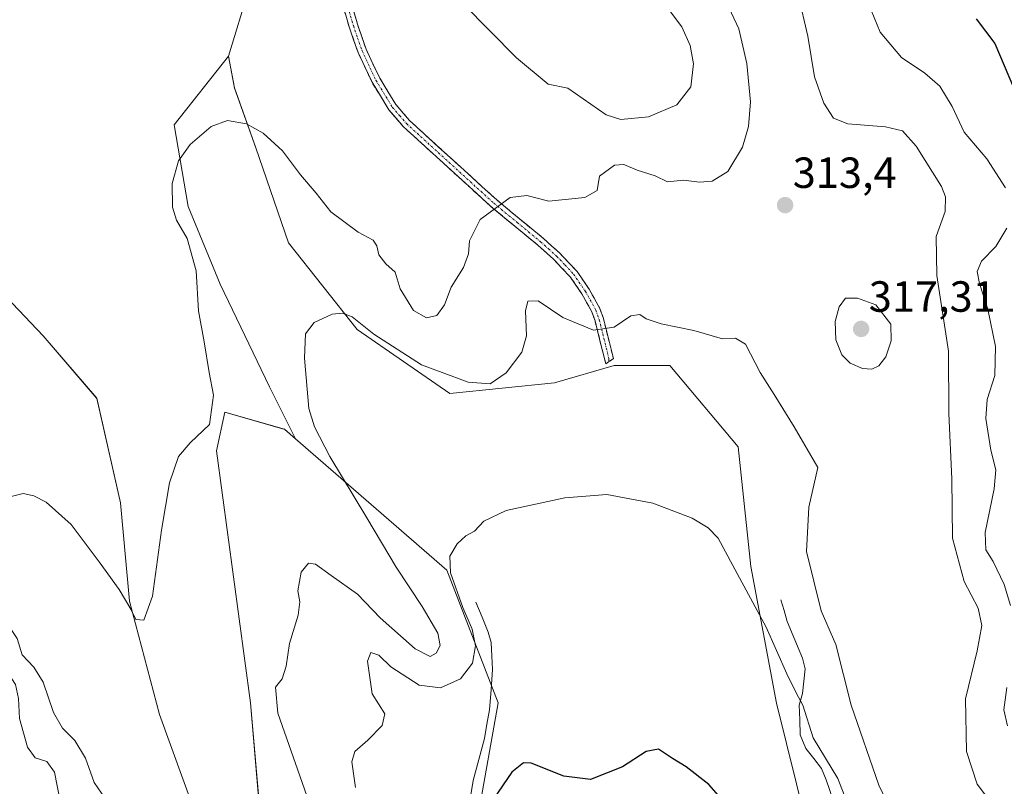
# Model space of a CAD drawing. Units: metres. Extents: x 629403 to 632901, y 4648653 to 4651030.
# Drawn here: x 631566 to 631792, y 4650096 to 4650272 of the extents above; entities that cross this region are included whole.
import ezdxf
from ezdxf.enums import TextEntityAlignment as Align

# ---------------------------------------------------------------- set-up
doc = ezdxf.new("R2010")
doc.units = ezdxf.units.M
doc.header["$MEASUREMENT"] = 0
doc.linetypes.add('TRAZO_Y_PUNTO', pattern=[1, 0.5, -0.25, 0, -0.25])
doc.linetypes.add('TRAZOSX2', pattern=[1.5, 1, -0.5])
for name, color, linetype, lineweight in [('Camino', 19, 'TRAZOSX2', 0), ('Camino Cxs', 19, 'Continuous', 0), ('Camino eje', 19, 'TRAZO_Y_PUNTO', 0), ('Carátula', 7, 'Continuous', 5), ('Corriente natural lineal', 142, 'Continuous', 13), ('Cultivos herbáceos CxS', 92, 'Continuous', 0), ('Curva de nivel maestra', 36, 'Continuous', 30), ('Curva de nivel normal', 36, 'Continuous', 0), ('Punto de cota en terreno', 7, 'Continuous', 0), ('Rótulo de punto de cota en terreno', 19, 'Continuous', 0), ('Suelo desnudo CxS', 43, 'Continuous', 0)]:
    doc.layers.add(name, color=color, linetype=linetype, lineweight=lineweight)
doc.styles.add('Arial', font='txt', dxfattribs={"height": 0.2})

# ---------------------------------------------------------------- blocks, each defined once
blk = doc.blocks.new('*U153')
at = {"layer": 'Suelo desnudo CxS', "color": 43, "linetype": 'Continuous', "lineweight": 0}
blk.add_polyline3d([(631746.4531, 4650087.3013, 302.1941), (631739.5493, 4650115.0761, 303.9151), (631733.6663, 4650146.4669, 306.2721), (631730.7251, 4650173.9323, 308.0667), (631715.0373, 4650192.5703, 308.7378), (631702.2913, 4650192.5707, 308.4865), (631688.5655, 4650188.6485, 307.647), (631664.5313, 4650186.1893, 307.9431), (631643.1915, 4650200.8835, 309.5869), (631627.4393, 4650220.8045, 311.6735), (631619.9337, 4650242.6015, 314.3047), (631615.0317, 4650256.3345, 315.9012), (631613.6495, 4650263.6433, 316.6033), (631618.3441, 4650279.0087, 317.8851), (631621.8945, 4650293.6097, 319.3379), (631625.8165, 4650310.2853, 320.4716), (631622.8745, 4650342.6569, 321.9031), (631604.1333, 4650363.7607, 322.4807), (631586.6347, 4650377.2851, 323.8916), (631575.2057, 4650376.9905, 325.473), (631566.4115, 4650372.9527, 326.7271), (631549.8465, 4650374.8107, 329.9181)], dxfattribs=at)
blk = doc.blocks.new('*U155')
at = {"layer": 'Cultivos herbáceos CxS', "color": 92, "linetype": 'Continuous', "lineweight": 0}
for points in [[(631549.8465, 4650374.8107, 329.9181), (631566.4115, 4650372.9527, 326.7271), (631575.2057, 4650376.9905, 325.473), (631586.6347, 4650377.2851, 323.8916), (631604.1333, 4650363.7607, 322.4807), (631622.8745, 4650342.6569, 321.9031), (631625.8165, 4650310.2853, 320.4716), (631621.8945, 4650293.6097, 319.3379), (631618.3441, 4650279.0087, 317.8851), (631613.6495, 4650263.6433, 316.6033), (631601.1775, 4650247.8459, 315.3739), (631604.4287, 4650229.1511, 313.9899), (631611.7439, 4650211.2693, 313.0252), (631623.1231, 4650187.6981, 311.9333), (631629.0929, 4650175.7589, 311.7774), (631626.5733, 4650177.9479, 312.3323), (631612.8459, 4650181.8725, 314.084), (631610.8853, 4650173.0435, 314.2428), (631618.7295, 4650115.1685, 311.6724), (631621.6705, 4650080.8359, 312.7708)], [(631606.0169, 4650089.8517, 313.0045), (631597.7969, 4650112.4565, 313.9976), (631590.9463, 4650138.4865, 314.9501), (631588.8919, 4650161.0911, 315.7547), (631583.4119, 4650185.0665, 316.5619), (631571.0817, 4650199.4515, 317.5647), (631556.9607, 4650214.2447, 318.8502)]]:
    blk.add_polyline3d(points, dxfattribs=at)
blk = doc.blocks.new('*U187')
at = {"layer": 'Curva de nivel normal', "color": 36, "linetype": 'Continuous', "lineweight": 0}
blk.add_polyline3d([(631667.55, 4650275.66, 320), (631679.8, 4650263.25, 320), (631687.14, 4650257.23, 320), (631691.63, 4650256.27, 320), (631700.4, 4650250.16, 320), (631703.82, 4650249.09, 320), (631710.14, 4650249.71, 320), (631716.63, 4650252.44, 320), (631719.86, 4650256.61, 320), (631720.5, 4650261.9, 320), (631719.72, 4650266.07, 320), (631717.78, 4650270.35, 320), (631714.09, 4650275.36, 320)], dxfattribs=at)
blk = doc.blocks.new('*U192')
at = {"layer": 'Curva de nivel normal', "color": 36, "linetype": 'Continuous', "lineweight": 0}
blk.add_polyline3d([(631728.06, 4650275.98, 315), (631730.9, 4650269.95, 315), (631732.76, 4650261.95, 315), (631733.56, 4650253.13, 315), (631733.16, 4650247.5, 315), (631731.72, 4650242.78, 315), (631728.37, 4650237.18, 315), (631724.8, 4650234.92, 315), (631721.9, 4650234.73, 315), (631718.17, 4650235.2, 315), (631714.51, 4650234.82, 315), (631711.72, 4650236.16, 315), (631707.54, 4650237.44, 315), (631704.47, 4650238.74, 315), (631702.31, 4650238.58, 315), (631698.93, 4650236.07, 315), (631698.36, 4650232.77, 315), (631695.56, 4650231.15, 315), (631687.26, 4650230.38, 315), (631682.17, 4650231.62, 315), (631678.41, 4650231.16, 315), (631671.5, 4650226.13, 315), (631669.02, 4650221.26, 315), (631668.82, 4650218.25, 315), (631667.68, 4650215.13, 315), (631664.84, 4650210.62, 315), (631663.27, 4650206.57, 315), (631661.54, 4650204.12, 315), (631659.13, 4650203.58, 315), (631656.16, 4650205.27, 315), (631653.14, 4650210.24, 315), (631651.92, 4650214.02, 315), (631649.83, 4650215.94, 315), (631648.18, 4650218, 315), (631647.78, 4650220.08, 315), (631646.88, 4650221.37, 315), (631643.45, 4650223.22, 315), (631637.15, 4650227.92, 315), (631633.79, 4650232.17, 315), (631630.17, 4650236.38, 315), (631626.04, 4650241.89, 315), (631621.6, 4650245.95, 315), (631617.84, 4650248.09, 315), (631613.41, 4650248.84, 315), (631609.65, 4650247.52, 315), (631604.85, 4650243.32, 315), (631602.21, 4650239.62, 315), (631600.76, 4650234.38, 315), (631600.84, 4650228.98, 315), (631601.7, 4650225.96, 315), (631604.16, 4650221.74, 315), (631606.22, 4650214.33, 315), (631606.74, 4650205.18, 315), (631608.1, 4650198.04, 315), (631609.26, 4650191.01, 315), (631610.21, 4650185.79, 315), (631609.33, 4650179.06, 315), (631604.87, 4650174.87, 315), (631602.16, 4650171.68, 315), (631600.12, 4650165.65, 315), (631598.26, 4650154.83, 315), (631596.2, 4650139.62, 315), (631594.18, 4650134.14, 315), (631592.41, 4650134.28, 315), (631591.23, 4650136.69, 315), (631588.55, 4650141.2, 315), (631583.98, 4650147.5, 315), (631577.56, 4650156.1, 315), (631571.76, 4650161.19, 315), (631568.92, 4650162.69, 315), (631566.46, 4650163.18, 315), (631562.85, 4650162.28, 315)], dxfattribs=at)
blk = doc.blocks.new('*U193')
at = {"layer": 'Curva de nivel normal', "color": 36, "linetype": 'Continuous', "lineweight": 0}
for points in [[(631760.61, 4650275.88, 305), (631763.39, 4650269.14, 305), (631768.27, 4650263.31, 305), (631773.64, 4650259.77, 305), (631777.06, 4650256.75, 305), (631779.91, 4650252.06, 305), (631782.7, 4650246.17, 305), (631787.9, 4650240.06, 305), (631792.14, 4650233.37, 305)], [(631792.44, 4650224.18, 305), (631789.91, 4650219.9, 305), (631786.68, 4650216.53, 305), (631785.67, 4650214.23, 305), (631786.17, 4650211.4, 305), (631788.14, 4650205.57, 305), (631789.85, 4650196.96, 305), (631789.75, 4650190.29, 305), (631787.96, 4650184.83, 305), (631787.65, 4650180.45, 305), (631788.77, 4650173.16, 305), (631789.92, 4650168.62, 305), (631789.56, 4650164.29, 305), (631787.51, 4650154.29, 305), (631787.62, 4650150.29, 305), (631789.32, 4650147.58, 305), (631791.87, 4650142.32, 305), (631793.32, 4650137.48, 305)], [(631792.5, 4650118.7, 305), (631791.75, 4650113.56, 305), (631792.6, 4650109.86, 305)], [(631757.48, 4650087.87, 305), (631753.67, 4650097.78, 305), (631748.01, 4650107.12, 305), (631745.63, 4650114.58, 305), (631744.1, 4650117.46, 305), (631741.95, 4650121.78, 305), (631737.19, 4650132.53, 305), (631729.5, 4650146.71, 305), (631726.19, 4650152.98, 305), (631723.84, 4650155.33, 305), (631720.18, 4650157.52, 305), (631711.17, 4650161.02, 305), (631700.59, 4650162.95, 305), (631690.97, 4650162.25, 305), (631677.44, 4650159.33, 305), (631672.3, 4650156.84, 305), (631670.17, 4650154.57, 305), (631668.17, 4650153.49, 305), (631666.17, 4650151.68, 305), (631664.48, 4650148.86, 305), (631664.66, 4650144.98, 305), (631667.52, 4650137.02, 305), (631669.66, 4650132.06, 305), (631670.39, 4650128.25, 305), (631669.75, 4650124.27, 305), (631666.99, 4650120.62, 305), (631662.35, 4650118.6, 305), (631657.44, 4650119.2, 305), (631650.94, 4650123.38, 305), (631648.19, 4650126.06, 305), (631646.4, 4650126.68, 305), (631645.62, 4650124.7, 305), (631646.67, 4650117.21, 305), (631649.59, 4650112.61, 305), (631649, 4650109.97, 305), (631645.71, 4650106.55, 305), (631642.7, 4650103.97, 305), (631642, 4650101.59, 305), (631642.87, 4650095.71, 305)], [(631574.98, 4650092.58, 305), (631573.66, 4650099.21, 305), (631571.94, 4650101.67, 305), (631569.28, 4650102.48, 305), (631567.48, 4650104.98, 305), (631565.63, 4650111.55, 305), (631565.44, 4650116.13, 305), (631564.75, 4650119.36, 305), (631562.34, 4650123.05, 305), (631560.21, 4650127.39, 305), (631558.67, 4650128.57, 305), (631557.38, 4650127.97, 305), (631555.89, 4650125.79, 305), (631555.14, 4650122.3, 305), (631555.63, 4650116.3, 305), (631555.75, 4650110.23, 305), (631556.2, 4650106.42, 305), (631555.55, 4650102.82, 305), (631552.01, 4650096.48, 305), (631547.12, 4650089.56, 305)]]:
    blk.add_polyline3d(points, dxfattribs=at)
blk = doc.blocks.new('*U195')
at = {"layer": 'Curva de nivel normal', "color": 36, "linetype": 'Continuous', "lineweight": 0}
for points in [[(631744.5, 4650277.79, 310), (631746.74, 4650268.2, 310), (631748.27, 4650258.89, 310), (631750.42, 4650252.88, 310), (631752.66, 4650249.42, 310), (631755.94, 4650248.13, 310), (631764.57, 4650247.41, 310), (631768.54, 4650246.51, 310), (631771.66, 4650243, 310), (631777.48, 4650233.69, 310), (631778.41, 4650231.35, 310), (631778.29, 4650227.95, 310), (631776.2, 4650222.2, 310), (631776.4, 4650213.28, 310), (631779.1, 4650195.87, 310), (631779.11, 4650181.62, 310), (631779.84, 4650166.62, 310), (631779.96, 4650152.96, 310), (631782.67, 4650143, 310), (631785.86, 4650136.92, 310), (631786.73, 4650132.87, 310), (631785.62, 4650127.08, 310), (631782.98, 4650116.07, 310), (631783.19, 4650103.99, 310), (631785.65, 4650096.46, 310), (631788.94, 4650092.08, 310)], [(631768.54, 4650084.87, 310), (631763.07, 4650096.24, 310), (631756.7, 4650114.61, 310), (631753.22, 4650128.53, 310), (631749.8, 4650136.28, 310), (631746.45, 4650149.87, 310), (631746.95, 4650160.09, 310), (631749.05, 4650169.18, 310), (631743.64, 4650178.54, 310), (631739.03, 4650185.95, 310), (631735.79, 4650191.03, 310), (631732.47, 4650197.48, 310), (631730.14, 4650198.87, 310), (631727.14, 4650198.72, 310), (631720.53, 4650200.65, 310), (631713.05, 4650202.17, 310), (631709.58, 4650203.36, 310), (631708.19, 4650204.31, 310), (631706.13, 4650204.02, 310), (631702.24, 4650201.39, 310), (631697.5, 4650200.69, 310), (631690.5, 4650203.65, 310), (631684.84, 4650207.45, 310), (631682.42, 4650207.41, 310), (631681.87, 4650205.18, 310), (631682.12, 4650199.41, 310), (631681.04, 4650195.65, 310), (631677.45, 4650190.9, 310), (631673.78, 4650188.37, 310), (631668.7, 4650188.81, 310), (631657.99, 4650192.77, 310), (631647.02, 4650199.82, 310), (631642.05, 4650203.75, 310), (631639.82, 4650204.61, 310), (631637.45, 4650204.42, 310), (631633.36, 4650202.46, 310), (631631.33, 4650199.91, 310), (631631.15, 4650194.28, 310), (631632.11, 4650182.77, 310), (631633.42, 4650178.53, 310), (631636.94, 4650171.72, 310), (631645.48, 4650157.6, 310), (631652.16, 4650146.28, 310), (631658.16, 4650137.29, 310), (631661.73, 4650131.12, 310), (631662.32, 4650128.32, 310), (631661.4, 4650126.52, 310), (631660.01, 4650125.82, 310), (631656.54, 4650127.55, 310), (631648.54, 4650134.66, 310), (631643.32, 4650140.11, 310), (631637.26, 4650144.38, 310), (631633.66, 4650146.98, 310), (631632.04, 4650147.21, 310), (631630.36, 4650145.15, 310), (631629.58, 4650140.88, 310), (631630.08, 4650138.3, 310), (631629.69, 4650135.3, 310), (631627.65, 4650128.78, 310), (631626.92, 4650123.54, 310), (631625.99, 4650120.63, 310), (631624.48, 4650118.71, 310), (631624.97, 4650112.75, 310), (631629.08, 4650101.24, 310), (631631.69, 4650093.81, 310)], [(631585.37, 4650093.18, 310), (631582.82, 4650096.88, 310), (631580.79, 4650102.47, 310), (631578.39, 4650106.5, 310), (631575.56, 4650109.33, 310), (631573.46, 4650112.9, 310), (631571.11, 4650119.89, 310), (631568.93, 4650123.37, 310), (631566.26, 4650126.19, 310), (631565.13, 4650129.9, 310), (631563.46, 4650132.41, 310), (631559.8, 4650134.24, 310), (631554.86, 4650133.38, 310), (631552.19, 4650131.62, 310), (631550.2, 4650128.73, 310), (631548.84, 4650123.8, 310), (631549.5, 4650116.89, 310), (631549.47, 4650111.61, 310), (631547.58, 4650105.7, 310), (631536.19, 4650085.11, 310)]]:
    blk.add_polyline3d(points, dxfattribs=at)
blk = doc.blocks.new('*U200')
at = {"layer": 'Curva de nivel maestra', "color": 36, "linetype": 'Continuous', "lineweight": 30}
for points in [[(631785.45, 4650272.23, 300), (631789.75, 4650266.54, 300), (631794.02, 4650256.44, 300)], [(631729.98, 4650089.61, 300), (631723.99, 4650096.37, 300), (631718.78, 4650100.41, 300), (631715.63, 4650102.35, 300), (631712.45, 4650104.54, 300), (631709.58, 4650104, 300), (631704.15, 4650100.43, 300), (631696.8, 4650097.5, 300), (631690.72, 4650098.28, 300), (631683.21, 4650101.26, 300), (631681.43, 4650101.33, 300), (631678.77, 4650099.24, 300), (631674.65, 4650093.2, 300)]]:
    blk.add_polyline3d(points, dxfattribs=at)
blk = doc.blocks.new('5PATER')
at = {"layer": 'Carátula', "linetype": 'Continuous', "lineweight": 5}
h = blk.add_hatch(color=250, dxfattribs=at)
edge = h.paths.add_edge_path()
edge.add_ellipse((0, 0.01), major_axis=(-1.33, -1.34), ratio=0.999422, start_angle=0, end_angle=360)

msp = doc.modelspace()

# ---------------------------------------------------------------- linework, layer by layer
at = {"layer": 'Camino', "color": 19, "linetype": 'TRAZOSX2', "lineweight": 0}
for points in [[(631700.33, 4650193), (631697.87, 4650202.84), (631697.15, 4650204.91), (631694.8, 4650209.09), (631692.17, 4650212.97), (631688.33, 4650217.01), (631684.7, 4650220.27), (631673.97, 4650229.11), (631653.83, 4650247.46), (631650.49, 4650251.35), (631646.65, 4650257.64), (631643.43, 4650264.49), (631641.4, 4650270.35), (631638.54, 4650279.97), (631636.21, 4650290.01), (631635.81, 4650292.56), (631635.39, 4650304.99), (631635.19, 4650307.21), (631636.2, 4650307.2)], [(631636.2, 4650307.2), (631637.2, 4650307.18), (631637.39, 4650305.11), (631637.81, 4650292.75), (631638.17, 4650290.39), (631640.48, 4650280.48), (631643.31, 4650270.97), (631645.28, 4650265.25), (631648.41, 4650258.59), (631652.11, 4650252.53), (631655.27, 4650248.86), (631675.29, 4650230.62), (631686, 4650221.79), (631689.73, 4650218.45), (631693.73, 4650214.23), (631696.5, 4650210.14), (631698.98, 4650205.73), (631699.79, 4650203.41), (631702.09, 4650194.19), (631701, 4650193.45)], [(631701, 4650193.45), (631700.33, 4650193)]]:
    msp.add_lwpolyline(points, dxfattribs=at)
at = {"layer": 'Camino Cxs', "color": 19, "linetype": 'Continuous', "lineweight": 0}
msp.add_polyline3d([(631641.9, 4650275.73, 318.72), (631643.31, 4650270.97, 318.43), (631644.3, 4650268.11, 318.3), (631645.28, 4650265.25, 318.18), (631646.85, 4650261.92, 318.01), (631648.41, 4650258.59, 317.81), (631650.26, 4650255.56, 317.59), (631652.11, 4650252.53, 317.4), (631655.27, 4650248.86, 316.99), (631658.61, 4650245.82, 316.7), (631661.94, 4650242.78, 316.37), (631665.28, 4650239.74, 316.11), (631668.62, 4650236.7, 315.81), (631671.95, 4650233.66, 315.39), (631675.29, 4650230.62, 314.99), (631678.86, 4650227.68, 314.5), (631682.43, 4650224.73, 314.04), (631686, 4650221.79, 313.66), (631687.87, 4650220.12, 313.58), (631689.73, 4650218.45, 313.51), (631691.73, 4650216.34, 313.19), (631693.73, 4650214.23, 312.6), (631696.5, 4650210.14, 311.56), (631697.74, 4650207.94, 311.15), (631698.98, 4650205.73, 310.72), (631699.79, 4650203.41, 310.35), (631700.94, 4650198.8, 309.66), (631702.09, 4650194.19, 308.98), (631701, 4650193.45, 308.89), (631701, 4650193.45, 308.89), (631700.33, 4650193, 308.81), (631699.51, 4650196.28, 309.25), (631698.69, 4650199.56, 309.7), (631697.87, 4650202.84, 310.25), (631697.15, 4650204.91, 310.63), (631694.8, 4650209.09, 311.47), (631692.17, 4650212.97, 312.62), (631690.25, 4650214.99, 312.97), (631688.33, 4650217.01, 313.24), (631684.7, 4650220.27, 313.55), (631681.12, 4650223.22, 313.9), (631677.55, 4650226.16, 314.41), (631673.97, 4650229.11, 314.91), (631670.61, 4650232.17, 315.33), (631667.26, 4650235.23, 315.71), (631663.9, 4650238.29, 316.09), (631660.54, 4650241.34, 316.41), (631657.19, 4650244.4, 316.73), (631653.83, 4650247.46, 317.06), (631652.16, 4650249.41, 317.28), (631650.49, 4650251.35, 317.4), (631648.57, 4650254.5, 317.57), (631646.65, 4650257.64, 317.82), (631645.04, 4650261.07, 317.98), (631643.43, 4650264.49, 318.18), (631642.42, 4650267.42, 318.29), (631641.4, 4650270.35, 318.42), (631640.45, 4650273.56, 318.52)], dxfattribs=at)
at = {"layer": 'Camino eje', "color": 19, "linetype": 'TRAZO_Y_PUNTO', "lineweight": 0}
msp.add_lwpolyline([(631639.51, 4650280.23), (631642.36, 4650270.66), (631643.34, 4650267.8), (631644.36, 4650264.87), (631647.53, 4650258.12), (631651.3, 4650251.94), (631652.97, 4650250), (631654.55, 4650248.16), (631674.63, 4650229.87), (631680, 4650225.45), (631685.35, 4650221.03), (631687.17, 4650219.4), (631689.03, 4650217.73), (631690.95, 4650215.71), (631692.95, 4650213.6), (631695.65, 4650209.62), (631698.07, 4650205.32), (631698.83, 4650203.13), (631699.91, 4650198.81), (631701.06, 4650194.2), (631701, 4650193.45)], dxfattribs=at)
at = {"layer": 'Corriente natural lineal', "color": 142, "linetype": 'Continuous', "lineweight": 13}
for points in [[(631670.51, 4650138.24, 303.7), (631671.93, 4650134.82, 303.03), (631673.35, 4650131.4, 303.04), (631674.01, 4650129, 303.07), (631674.17, 4650125.89, 302.91), (631674.33, 4650122.78, 302.6), (631673.98, 4650118.17, 302.06), (631673.62, 4650113.55, 301.17), (631673.04, 4650110.26, 300.86), (631672.46, 4650106.96, 300.58), (631671.16, 4650102.14, 300.33), (631669.85, 4650097.32, 300.43), (631669.31, 4650094, 300.54)], [(631740.55, 4650138.79, 306.53), (631741.29, 4650136.31, 306.38), (631742.03, 4650133.83, 306.35), (631743.79, 4650129.61, 306.23), (631745.54, 4650125.39, 305.74), (631746.11, 4650122.94, 305.5), (631745.84, 4650120.12, 305.21), (631745.56, 4650117.3, 304.93), (631744.77, 4650114.61, 304.54), (631744.88, 4650111.22, 304.29), (631744.98, 4650107.83, 304), (631746.33, 4650104.69, 304.1), (631748.1, 4650102.37, 304.08), (631749.87, 4650100.04, 303.89), (631750.95, 4650097.49, 303.7), (631752.54, 4650092.78, 303.82)]]:
    msp.add_polyline3d(points, dxfattribs=at)
at = {"layer": 'Cultivos herbáceos CxS', "color": 92, "linetype": 'Continuous', "lineweight": 0}
for points in [[(631549.85, 4650374.81, 329.92), (631566.41, 4650372.95, 326.73), (631575.21, 4650376.99, 325.47), (631586.63, 4650377.29, 323.89), (631604.13, 4650363.76, 322.48), (631622.87, 4650342.66, 321.9), (631625.82, 4650310.29, 320.47), (631621.89, 4650293.61, 319.34), (631618.34, 4650279.01, 317.89), (631613.65, 4650263.64, 316.6)], [(631669.04, 4650078.2, 299.24), (631675.6, 4650115.17, 300.81), (631663.83, 4650145.58, 304.84), (631629.09, 4650175.76, 311.78), (631623.12, 4650187.7, 311.93), (631611.74, 4650211.27, 313.03), (631604.43, 4650229.15, 313.99), (631601.18, 4650247.85, 315.37), (631613.65, 4650263.64, 316.6), (631615.03, 4650256.33, 315.9), (631619.93, 4650242.6, 314.3), (631627.44, 4650220.8, 311.67), (631643.19, 4650200.88, 309.59), (631664.53, 4650186.19, 307.94), (631688.57, 4650188.65, 307.65), (631702.29, 4650192.57, 308.49), (631715.04, 4650192.57, 308.74), (631730.73, 4650173.93, 308.07), (631733.67, 4650146.47, 306.27), (631739.55, 4650115.08, 303.92), (631746.45, 4650087.3, 302.19)], [(631613.65, 4650263.64, 316.6), (631601.18, 4650247.85, 315.37), (631604.43, 4650229.15, 313.99), (631611.74, 4650211.27, 313.03), (631623.12, 4650187.7, 311.93), (631629.09, 4650175.76, 311.78)], [(631613.65, 4650263.64, 316.6), (631601.18, 4650247.85, 315.37), (631604.43, 4650229.15, 313.99), (631611.74, 4650211.27, 313.03), (631623.12, 4650187.7, 311.93), (631629.09, 4650175.76, 311.78)], [(631613.65, 4650263.64, 316.6), (631615.03, 4650256.33, 315.9), (631619.93, 4650242.6, 314.3), (631627.44, 4650220.8, 311.67), (631643.19, 4650200.88, 309.59), (631664.53, 4650186.19, 307.94), (631688.57, 4650188.65, 307.65), (631702.29, 4650192.57, 308.49), (631715.04, 4650192.57, 308.74), (631730.73, 4650173.93, 308.07), (631733.67, 4650146.47, 306.27), (631739.55, 4650115.08, 303.92), (631746.45, 4650087.3, 302.19)], [(631606.02, 4650089.85, 313), (631597.8, 4650112.46, 314), (631590.95, 4650138.49, 314.95), (631588.89, 4650161.09, 315.75), (631583.41, 4650185.07, 316.56), (631571.08, 4650199.45, 317.56), (631556.96, 4650214.24, 318.85)], [(631629.09, 4650175.76, 311.78), (631626.57, 4650177.95, 312.33), (631612.85, 4650181.87, 314.08), (631610.89, 4650173.04, 314.24), (631618.73, 4650115.17, 311.67), (631621.67, 4650080.84, 312.77)], [(631629.09, 4650175.76, 311.78), (631663.83, 4650145.58, 304.84), (631675.6, 4650115.17, 300.81), (631669.04, 4650078.2, 299.24)]]:
    msp.add_polyline3d(points, dxfattribs=at)
at = {"layer": 'Curva de nivel normal', "color": 36, "linetype": 'Continuous', "lineweight": 0}
msp.add_polyline3d([(631761.44, 4650191.74, 315), (631763.1, 4650192.51, 315), (631764.67, 4650194.62, 315), (631765.91, 4650198.28, 315), (631765.83, 4650202.1, 315), (631762.41, 4650206.54, 315), (631758.2, 4650208.08, 315), (631755.42, 4650208.1, 315), (631753.94, 4650206.07, 315), (631753.04, 4650202.74, 315), (631753.21, 4650198.47, 315), (631754.55, 4650195.02, 315), (631756.46, 4650193.16, 315), (631759.32, 4650191.93, 315), (631761.44, 4650191.74, 315)], dxfattribs=at)
at = {"layer": 'Suelo desnudo CxS', "color": 43, "linetype": 'Continuous', "lineweight": 0}
for points in [[(631549.85, 4650374.81, 329.92), (631566.41, 4650372.95, 326.73), (631575.21, 4650376.99, 325.47), (631586.63, 4650377.29, 323.89), (631604.13, 4650363.76, 322.48), (631622.87, 4650342.66, 321.9), (631625.82, 4650310.29, 320.47), (631621.89, 4650293.61, 319.34), (631618.34, 4650279.01, 317.89), (631613.65, 4650263.64, 316.6)], [(631613.65, 4650263.64, 316.6), (631615.03, 4650256.33, 315.9), (631619.93, 4650242.6, 314.3), (631627.44, 4650220.8, 311.67), (631643.19, 4650200.88, 309.59), (631664.53, 4650186.19, 307.94), (631688.57, 4650188.65, 307.65), (631702.29, 4650192.57, 308.49), (631715.04, 4650192.57, 308.74), (631730.73, 4650173.93, 308.07), (631733.67, 4650146.47, 306.27), (631739.55, 4650115.08, 303.92), (631746.45, 4650087.3, 302.19)], [(631556.96, 4650214.24, 318.85), (631571.08, 4650199.45, 317.56), (631583.41, 4650185.07, 316.56), (631588.89, 4650161.09, 315.75), (631590.95, 4650138.49, 314.95), (631597.8, 4650112.46, 314), (631606.02, 4650089.85, 313)], [(631606.02, 4650089.85, 313), (631597.8, 4650112.46, 314), (631590.95, 4650138.49, 314.95), (631588.89, 4650161.09, 315.75), (631583.41, 4650185.07, 316.56), (631571.08, 4650199.45, 317.56), (631556.96, 4650214.24, 318.85)], [(631621.67, 4650080.84, 312.77), (631618.73, 4650115.17, 311.67), (631610.89, 4650173.04, 314.24), (631612.85, 4650181.87, 314.08), (631626.57, 4650177.95, 312.33), (631629.09, 4650175.76, 311.78), (631663.83, 4650145.58, 304.84), (631675.6, 4650115.17, 300.81), (631669.04, 4650078.2, 299.24)], [(631629.09, 4650175.76, 311.78), (631626.57, 4650177.95, 312.33), (631612.85, 4650181.87, 314.08), (631610.89, 4650173.04, 314.24), (631618.73, 4650115.17, 311.67), (631621.67, 4650080.84, 312.77)], [(631629.09, 4650175.76, 311.78), (631663.83, 4650145.58, 304.84), (631675.6, 4650115.17, 300.81), (631669.04, 4650078.2, 299.24)]]:
    msp.add_polyline3d(points, dxfattribs=at)

# ---------------------------------------------------------------- block references
at = {"layer": 'Cultivos herbáceos CxS', "color": 92, "linetype": 'Continuous', "lineweight": 0}
msp.add_blockref('*U155', (0, 0), dxfattribs=at)
at = {"layer": 'Curva de nivel maestra', "color": 36, "linetype": 'Continuous', "lineweight": 30}
msp.add_blockref('*U200', (0, 0), dxfattribs=at)
at = {"layer": 'Curva de nivel normal', "color": 36, "linetype": 'Continuous', "lineweight": 0}
for name in ['*U193', '*U195', '*U192', '*U187']:
    msp.add_blockref(name, (0, 0), dxfattribs=at)
at = {"layer": 'Punto de cota en terreno', "linetype": 'Continuous', "lineweight": 0}
for p in [(631741.53, 4650229.43, 313.4), (631759, 4650201, 317.31)]:
    msp.add_blockref('5PATER', p, dxfattribs=at)
at = {"layer": 'Suelo desnudo CxS', "color": 43, "linetype": 'Continuous', "lineweight": 0}
msp.add_blockref('*U153', (0, 0), dxfattribs=at)

# ---------------------------------------------------------------- texts
at = {"layer": 'Rótulo de punto de cota en terreno', "color": 19, "linetype": 'Continuous', "lineweight": 0, "style": 'Arial'}
for s, p in [('313,4', (631743.29, 4650231.19)), ('317,31', (631760.76, 4650202.76))]:
    msp.add_text(s, height=7, dxfattribs=at).set_placement(p, align=Align.BOTTOM_LEFT)

doc.saveas('drawing.dxf')
